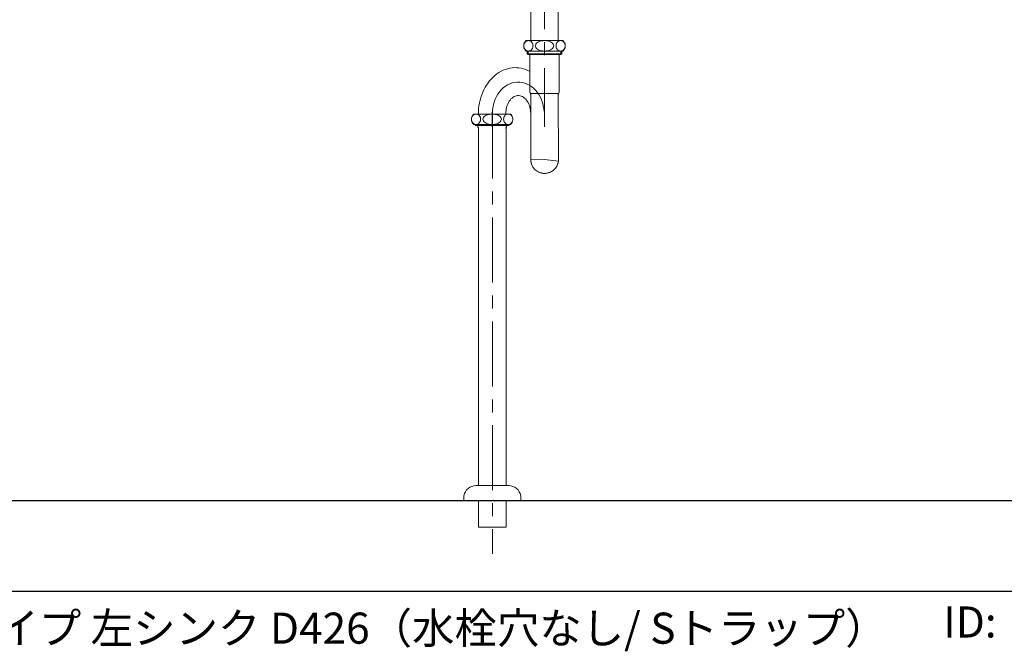
# Model space of a CAD drawing. Units: millimetres. Extents: x 32749 to 41406, y -2108 to 15968.
# Drawn here: x 38924 to 40061, y -2086 to -1356 of the extents above; entities that cross this region are included whole.
import ezdxf

# ---------------------------------------------------------------- set-up
doc = ezdxf.new("R2010")
doc.units = ezdxf.units.MM
doc.header["$LTSCALE"] = 15
doc.linetypes.add('CENTER3', pattern=[8, 5, -1, 1, -1])
doc.layers.add('一般', color=7, linetype='Continuous', lineweight=5)
doc.layers.add('実線', color=7, linetype='Continuous', lineweight=18)
doc.styles.add('YuGothic Medium', font='txt', dxfattribs={"bigfont": 'YuGothic Medium'})

# ---------------------------------------------------------------- blocks, each defined once
blk = doc.blocks.new('グループ-2247')
at = {"layer": '実線', "color": 7, "linetype": 'Continuous', "lineweight": 25, "transparency": 33554687}
blk.add_line((1103.259, -248.812), (814.715, -248.812), dxfattribs=at)
at = {"layer": '実線', "color": 7, "transparency": 33554687, "insert": (875.782, -251.952), "char_height": 2.39365, "width": 133.14841, "attachment_point": 4, "line_spacing_factor": 1.198577, "style": 'YuGothic Medium'}
blk.add_mtext('スクールシンク 壁付け水栓用 片デッキタイプ 左シンク D426（水栓穴なし/ Sトラップ）', dxfattribs=at)
at = {"layer": '実線', "color": 7, "transparency": 33554687, "insert": (1008.931, -249.971), "char_height": 2.3937, "attachment_point": 1, "line_spacing_factor": 1.198577, "style": 'YuGothic Medium'}
blk.add_mtext('ID:', dxfattribs=at)

msp = doc.modelspace()

# ---------------------------------------------------------------- linework, layer by layer
at = {"layer": '一般', "color": 7, "linetype": 'Continuous', "lineweight": 13}
for p, q in [((39514.3, -1290.9), (39514.3, -1380.7)), ((39546.1, -1293.1), (39546.1, -1380.7)), ((39506.6, -1384.6), (39506.3, -1385.6)), ((39506.3, -1385.6), (39506.3, -1386.7)), ((39506.3, -1386.7), (39506.3, -1387.7)), ((39507, -1383.7), (39506.6, -1384.6)), ((39507.5, -1382.8), (39507, -1383.7)), ((39508.2, -1382.1), (39507.5, -1382.8)), ((39508.9, -1381.5), (39508.2, -1382.1)), ((39530.2, -1380.7), (39508.9, -1380.7)), ((39509.8, -1381.1), (39508.9, -1381.5)), ((39510.7, -1380.8), (39509.8, -1381.1)), ((39511.6, -1380.7), (39510.7, -1380.8)), ((39511.6, -1380.7), (39511.6, -1380.7)), ((39512.5, -1380.8), (39511.6, -1380.7)), ((39511.6, -1380.7), (39511.6, -1380.7)), ((39513.4, -1381.1), (39512.5, -1380.8)), ((39514.3, -1381.5), (39513.4, -1381.1)), ((39515, -1382.1), (39514.3, -1381.5)), ((39515.7, -1382.8), (39515, -1382.1)), ((39516.2, -1383.7), (39515.7, -1382.8)), ((39516.6, -1384.6), (39516.2, -1383.7)), ((39516.8, -1385.6), (39516.6, -1384.6)), ((39516.9, -1386.7), (39516.8, -1385.6)), ((39516.8, -1387.7), (39516.9, -1386.7)), ((39519.7, -1385.6), (39519.5, -1386.7)), ((39519.5, -1386.7), (39519.7, -1387.7)), ((39520.2, -1384.6), (39519.7, -1385.6)), ((39521, -1383.7), (39520.2, -1384.6)), ((39522, -1382.8), (39521, -1383.7)), ((39523.4, -1382.1), (39522, -1382.8)), ((39524.9, -1381.5), (39523.4, -1382.1)), ((39526.6, -1381.1), (39524.9, -1381.5)), ((39528.4, -1380.8), (39526.6, -1381.1)), ((39530.2, -1380.7), (39528.4, -1380.8)), ((39530.2, -1380.7), (39551.5, -1380.7)), ((39530.2, -1380.7), (39530.2, -1380.7)), ((39530.2, -1380.7), (39532.1, -1380.8)), ((39530.2, -1380.7), (39530.2, -1380.7)), ((39532.1, -1380.8), (39533.9, -1381.1)), ((39533.9, -1381.1), (39535.5, -1381.5)), ((39535.5, -1381.5), (39537.1, -1382.1)), ((39537.1, -1382.1), (39538.4, -1382.8)), ((39538.4, -1382.8), (39539.4, -1383.7)), ((39539.4, -1383.7), (39540.2, -1384.6)), ((39540.2, -1384.6), (39540.7, -1385.6)), ((39540.7, -1385.6), (39540.9, -1386.7)), ((39540.9, -1386.7), (39540.7, -1387.7)), ((39543.5, -1386.7), (39543.6, -1385.6)), ((39543.6, -1387.7), (39543.5, -1386.7)), ((39543.6, -1385.6), (39543.8, -1384.6)), ((39543.8, -1384.6), (39544.2, -1383.7)), ((39544.2, -1383.7), (39544.7, -1382.8)), ((39544.7, -1382.8), (39545.4, -1382.1)), ((39545.4, -1382.1), (39546.2, -1381.5)), ((39546.2, -1381.5), (39547, -1381.1)), ((39547, -1381.1), (39547.9, -1380.8)), ((39547.9, -1380.8), (39548.8, -1380.7)), ((39548.8, -1380.7), (39548.8, -1380.7)), ((39548.8, -1380.7), (39549.8, -1380.8)), ((39548.8, -1380.7), (39548.8, -1380.7)), ((39549.8, -1380.8), (39550.7, -1381.1)), ((39550.7, -1381.1), (39551.5, -1381.5)), ((39551.5, -1381.5), (39552.3, -1382.1)), ((39552.3, -1382.1), (39552.9, -1382.8)), ((39552.9, -1382.8), (39553.4, -1383.7)), ((39553.4, -1383.7), (39553.8, -1384.6)), ((39553.8, -1384.6), (39554.1, -1385.6)), ((39554.1, -1385.6), (39554.2, -1386.7)), ((39554.2, -1386.7), (39554.1, -1387.7)), ((39506.3, -1387.7), (39506.6, -1388.7)), ((39506.6, -1388.7), (39507, -1389.7)), ((39507, -1389.7), (39507.5, -1390.5)), ((39507.5, -1390.5), (39508.2, -1391.3)), ((39508.2, -1391.3), (39508.9, -1391.9)), ((39508.9, -1391.9), (39509.8, -1392.3)), ((39508.9, -1392.7), (39530.2, -1392.7)), ((39509.8, -1392.3), (39510.7, -1392.6)), ((39510.3, -1396), (39510.3, -1392.7)), ((39510.3, -1396), (39511.2, -1396.9)), ((39510.3, -1396), (39530.2, -1396)), ((39510.7, -1392.6), (39511.6, -1392.7)), ((39511.2, -1396.9), (39511.2, -1392.7)), ((39511.2, -1396.9), (39530.2, -1396.9)), ((39511.6, -1392.7), (39512.5, -1392.6)), ((39512.5, -1392.6), (39513.4, -1392.3)), ((39513.4, -1392.3), (39514.3, -1391.9)), ((39513.4, -1396.9), (39513.4, -1440.2)), ((39514.3, -1391.9), (39515, -1391.3)), ((39515, -1391.3), (39515.7, -1390.5)), ((39515.7, -1390.5), (39516.2, -1389.7)), ((39516.2, -1389.7), (39516.6, -1388.7)), ((39516.6, -1388.7), (39516.8, -1387.7)), ((39519.7, -1387.7), (39520.2, -1388.7)), ((39520.2, -1388.7), (39521, -1389.7)), ((39521, -1389.7), (39522, -1390.5)), ((39522, -1390.5), (39523.4, -1391.3)), ((39523.4, -1391.3), (39524.9, -1391.9)), ((39524.9, -1391.9), (39526.6, -1392.3)), ((39526.6, -1392.3), (39528.4, -1392.6)), ((39528.4, -1392.6), (39530.2, -1392.7)), ((39532.1, -1392.6), (39530.2, -1392.7)), ((39551.5, -1392.7), (39530.2, -1392.7)), ((39550.1, -1396), (39530.2, -1396)), ((39549.2, -1396.9), (39530.2, -1396.9)), ((39533.9, -1392.3), (39532.1, -1392.6)), ((39535.5, -1391.9), (39533.9, -1392.3)), ((39537.1, -1391.3), (39535.5, -1391.9)), ((39538.4, -1390.5), (39537.1, -1391.3)), ((39539.4, -1389.7), (39538.4, -1390.5)), ((39540.2, -1388.7), (39539.4, -1389.7)), ((39540.7, -1387.7), (39540.2, -1388.7)), ((39543.8, -1388.7), (39543.6, -1387.7)), ((39544.2, -1389.7), (39543.8, -1388.7)), ((39544.7, -1390.5), (39544.2, -1389.7)), ((39545.4, -1391.3), (39544.7, -1390.5)), ((39546.2, -1391.9), (39545.4, -1391.3)), ((39547, -1392.3), (39546.2, -1391.9)), ((39547.9, -1392.6), (39547, -1392.3)), ((39547, -1396.9), (39547, -1440.2)), ((39548.8, -1392.7), (39547.9, -1392.6)), ((39549.8, -1392.6), (39548.8, -1392.7)), ((39549.2, -1396.9), (39549.2, -1392.7)), ((39550.1, -1396), (39549.2, -1396.9)), ((39550.7, -1392.3), (39549.8, -1392.6)), ((39550.1, -1396), (39550.1, -1392.7)), ((39551.5, -1391.9), (39550.7, -1392.3)), ((39552.3, -1391.3), (39551.5, -1391.9)), ((39552.9, -1390.5), (39552.3, -1391.3)), ((39553.4, -1389.7), (39552.9, -1390.5)), ((39553.8, -1388.7), (39553.4, -1389.7)), ((39554.1, -1387.7), (39553.8, -1388.7)), ((39514.1, -1441.8), (39530.2, -1441.8)), ((39514.3, -1518.3), (39514.3, -1443.6)), ((39546.3, -1441.8), (39530.2, -1441.8)), ((39546.2, -1519.9), (39546.1, -1443.6)), ((39447, -1467.6), (39447.7, -1466.9)), ((39447.7, -1466.9), (39448.4, -1466.3)), ((39469.7, -1465.5), (39448.4, -1465.5)), ((39448.4, -1466.3), (39449.3, -1465.9)), ((39450.2, -1465.6), (39451.1, -1465.5)), ((39451.1, -1465.5), (39451.1, -1465.5)), ((39451.1, -1465.5), (39452, -1465.6)), ((39451.1, -1465.5), (39451.1, -1465.5)), ((39452, -1465.6), (39452.9, -1465.9)), ((39452.9, -1465.9), (39453.8, -1466.3)), ((39453.8, -1463.2), (39453.8, -1465.5)), ((39453.8, -1466.3), (39454.5, -1466.9)), ((39454.5, -1466.9), (39455.2, -1467.6)), ((39461.5, -1467.6), (39462.9, -1466.9)), ((39462.9, -1466.9), (39464.4, -1466.3)), ((39464.4, -1466.3), (39466.1, -1465.9)), ((39466.1, -1465.9), (39467.9, -1465.6)), ((39467.9, -1465.6), (39469.7, -1465.5)), ((39469.7, -1465.5), (39491, -1465.5)), ((39471.6, -1465.6), (39469.7, -1465.5)), ((39473.4, -1465.9), (39471.6, -1465.6)), ((39475, -1466.3), (39473.4, -1465.9)), ((39476.6, -1466.9), (39475, -1466.3)), ((39477.9, -1467.6), (39476.6, -1466.9)), ((39484.9, -1466.9), (39484.2, -1467.6)), ((39485.7, -1466.3), (39484.9, -1466.9)), ((39485.6, -1463.2), (39485.6, -1465.5)), ((39486.5, -1465.9), (39485.7, -1466.3)), ((39487.4, -1465.6), (39486.5, -1465.9)), ((39488.3, -1465.5), (39487.4, -1465.6)), ((39488.3, -1465.5), (39488.3, -1465.5)), ((39489.3, -1465.6), (39488.3, -1465.5)), ((39488.3, -1465.5), (39488.3, -1465.5)), ((39490.2, -1465.9), (39489.3, -1465.6)), ((39491, -1466.3), (39490.2, -1465.9)), ((39491.8, -1466.9), (39491, -1466.3)), ((39492.4, -1467.6), (39491.8, -1466.9)), ((39445.8, -1470.4), (39446.1, -1469.4)), ((39445.8, -1471.5), (39445.8, -1470.4)), ((39445.8, -1472.5), (39445.8, -1471.5)), ((39446.1, -1473.5), (39445.8, -1472.5)), ((39446.1, -1469.4), (39446.5, -1468.5)), ((39446.5, -1474.5), (39446.1, -1473.5)), ((39446.5, -1468.5), (39447, -1467.6)), ((39447, -1475.3), (39446.5, -1474.5)), ((39447.7, -1476.1), (39447, -1475.3)), ((39448.4, -1476.7), (39447.7, -1476.1)), ((39449.3, -1477.1), (39448.4, -1476.7)), ((39448.4, -1477.5), (39469.7, -1477.5)), ((39450.2, -1477.4), (39449.3, -1477.1)), ((39449.8, -1478), (39449.8, -1477.5)), ((39449.8, -1478), (39450.7, -1478.9)), ((39449.8, -1478), (39469.7, -1478)), ((39451.1, -1477.5), (39450.2, -1477.4)), ((39450.7, -1478.9), (39450.7, -1477.5)), ((39452, -1477.4), (39451.1, -1477.5)), ((39452.9, -1477.1), (39452, -1477.4)), ((39453.8, -1476.7), (39452.9, -1477.1)), ((39454.5, -1476.1), (39453.8, -1476.7)), ((39455.2, -1475.3), (39454.5, -1476.1)), ((39455.2, -1467.6), (39455.7, -1468.5)), ((39455.7, -1474.5), (39455.2, -1475.3)), ((39455.7, -1468.5), (39456.1, -1469.4)), ((39456.1, -1473.5), (39455.7, -1474.5)), ((39456.1, -1469.4), (39456.3, -1470.4)), ((39456.3, -1472.5), (39456.1, -1473.5)), ((39456.3, -1470.4), (39456.4, -1471.5)), ((39456.4, -1471.5), (39456.3, -1472.5)), ((39459, -1471.5), (39459.2, -1470.4)), ((39459.2, -1472.5), (39459, -1471.5)), ((39459.2, -1470.4), (39459.7, -1469.4)), ((39459.7, -1473.5), (39459.2, -1472.5)), ((39459.7, -1469.4), (39460.5, -1468.5)), ((39460.5, -1474.5), (39459.7, -1473.5)), ((39460.5, -1468.5), (39461.5, -1467.6)), ((39461.5, -1475.3), (39460.5, -1474.5)), ((39462.9, -1476.1), (39461.5, -1475.3)), ((39464.4, -1476.7), (39462.9, -1476.1)), ((39466.1, -1477.1), (39464.4, -1476.7)), ((39467.9, -1477.4), (39466.1, -1477.1)), ((39469.7, -1477.5), (39467.9, -1477.4)), ((39469.7, -1477.5), (39471.6, -1477.4)), ((39469.7, -1477.5), (39469.7, -1477.5)), ((39491, -1477.5), (39469.7, -1477.5)), ((39469.7, -1477.5), (39469.7, -1477.5)), ((39489.6, -1478), (39469.7, -1478)), ((39471.6, -1477.4), (39473.4, -1477.1)), ((39473.4, -1477.1), (39475, -1476.7)), ((39475, -1476.7), (39476.6, -1476.1)), ((39476.6, -1476.1), (39477.9, -1475.3)), ((39478.9, -1468.5), (39477.9, -1467.6)), ((39477.9, -1475.3), (39478.9, -1474.5)), ((39479.7, -1469.4), (39478.9, -1468.5)), ((39478.9, -1474.5), (39479.7, -1473.5)), ((39480.2, -1470.4), (39479.7, -1469.4)), ((39479.7, -1473.5), (39480.2, -1472.5)), ((39480.4, -1471.5), (39480.2, -1470.4)), ((39480.2, -1472.5), (39480.4, -1471.5)), ((39483.1, -1470.4), (39483, -1471.5)), ((39483, -1471.5), (39483.1, -1472.5)), ((39483.3, -1469.4), (39483.1, -1470.4)), ((39483.1, -1472.5), (39483.3, -1473.5)), ((39483.7, -1468.5), (39483.3, -1469.4)), ((39483.3, -1473.5), (39483.7, -1474.5)), ((39484.2, -1467.6), (39483.7, -1468.5)), ((39483.7, -1474.5), (39484.2, -1475.3)), ((39484.2, -1475.3), (39484.9, -1476.1)), ((39484.9, -1476.1), (39485.7, -1476.7)), ((39485.7, -1476.7), (39486.5, -1477.1)), ((39486.5, -1477.1), (39487.4, -1477.4)), ((39487.4, -1477.4), (39488.3, -1477.5)), ((39488.3, -1477.5), (39489.3, -1477.4)), ((39488.7, -1478.9), (39488.7, -1477.5)), ((39489.6, -1478), (39488.7, -1478.9)), ((39489.3, -1477.4), (39490.2, -1477.1)), ((39489.6, -1478), (39489.6, -1477.5)), ((39490.2, -1477.1), (39491, -1476.7)), ((39491, -1476.7), (39491.8, -1476.1)), ((39491.8, -1476.1), (39492.4, -1475.3)), ((39492.9, -1468.5), (39492.4, -1467.6)), ((39492.4, -1475.3), (39492.9, -1474.5)), ((39493.3, -1469.4), (39492.9, -1468.5)), ((39492.9, -1474.5), (39493.3, -1473.5)), ((39493.6, -1470.4), (39493.3, -1469.4)), ((39493.3, -1473.5), (39493.6, -1472.5)), ((39493.7, -1471.5), (39493.6, -1470.4)), ((39493.6, -1472.5), (39493.7, -1471.5)), ((39450.7, -1478.9), (39469.7, -1478.9)), ((39454.1, -1482), (39454.1, -1894.8)), ((39488.7, -1478.9), (39469.7, -1478.9)), ((39485.9, -1480.9), (39485.9, -1894.8)), ((39451, -1894.8), (39470, -1894.8)), ((39489, -1894.8), (39470, -1894.8)), ((39437, -1911.8), (39437, -1908.8)), ((39503, -1911.8), (39503, -1908.8)), ((39470, -1911.8), (39437, -1911.8)), ((39454.1, -1911.8), (39454.1, -1942.9)), ((39470, -1911.8), (39503, -1911.8)), ((39485.9, -1911.8), (39485.9, -1942.9)), ((39454.8, -1942.9), (39454.1, -1942.9)), ((39470, -1942.9), (39454.8, -1942.9)), ((39470, -1942.9), (39485.3, -1942.9)), ((39485.9, -1942.9), (39485.3, -1942.9))]:
    msp.add_line(p, q, dxfattribs=at)
at = {"layer": '一般', "color": 4, "linetype": 'CENTER3', "lineweight": 13, "true_color": 0x00ffff}
for p, q in [((39530.2, -1292.4), (39530.2, -1480.2)), ((39469.7, -1480.2), (39469.7, -1463.2)), ((39470, -1465.1), (39470, -1973.7))]:
    msp.add_line(p, q, dxfattribs=at)
at = {"layer": '一般', "color": 255, "lineweight": 13}
for p, q in [((39514.3, -1518.3), (39530.3, -1518.1)), ((39514.4, -1519.1), (39514.3, -1518.3)), ((39514.4, -1519.8), (39514.4, -1519.1)), ((39514.5, -1520.6), (39514.4, -1519.8)), ((39514.7, -1521.3), (39514.5, -1520.6)), ((39514.8, -1522.1), (39514.7, -1521.3)), ((39515, -1522.8), (39514.8, -1522.1)), ((39515.3, -1523.5), (39515, -1522.8)), ((39515.5, -1524.2), (39515.3, -1523.5)), ((39530.3, -1518.1), (39546.2, -1519.9)), ((39545.3, -1523.5), (39545.1, -1524.2)), ((39545.6, -1522.8), (39545.3, -1523.5)), ((39545.8, -1522.1), (39545.6, -1522.8)), ((39545.9, -1521.4), (39545.8, -1522.1)), ((39546.1, -1520.6), (39545.9, -1521.4)), ((39546.2, -1519.9), (39546.1, -1520.6)), ((39515.8, -1524.9), (39515.5, -1524.2)), ((39516.2, -1525.6), (39515.8, -1524.9)), ((39516.5, -1526.2), (39516.2, -1525.6)), ((39516.9, -1526.9), (39516.5, -1526.2)), ((39517.4, -1527.5), (39516.9, -1526.9)), ((39517.8, -1528.1), (39517.4, -1527.5)), ((39518.3, -1528.7), (39517.8, -1528.1)), ((39518.8, -1529.2), (39518.3, -1528.7)), ((39519.4, -1529.7), (39518.8, -1529.2)), ((39519.9, -1530.2), (39519.4, -1529.7)), ((39520.5, -1530.7), (39519.9, -1530.2)), ((39521.1, -1531.2), (39520.5, -1530.7)), ((39521.7, -1531.6), (39521.1, -1531.2)), ((39522.4, -1532), (39521.7, -1531.6)), ((39523, -1532.3), (39522.4, -1532)), ((39523.7, -1532.7), (39523, -1532.3)), ((39524.4, -1533), (39523.7, -1532.7)), ((39525.1, -1533.2), (39524.4, -1533)), ((39525.8, -1533.4), (39525.1, -1533.2)), ((39526.6, -1533.6), (39525.8, -1533.4)), ((39527.3, -1533.8), (39526.6, -1533.6)), ((39528, -1533.9), (39527.3, -1533.8)), ((39528.8, -1534), (39528, -1533.9)), ((39529.5, -1534.1), (39528.8, -1534)), ((39530.3, -1534.1), (39529.5, -1534.1)), ((39531, -1534.1), (39530.3, -1534.1)), ((39531.8, -1534), (39531, -1534.1)), ((39532.5, -1533.9), (39531.8, -1534)), ((39533.3, -1533.8), (39532.5, -1533.9)), ((39534, -1533.6), (39533.3, -1533.8)), ((39534.7, -1533.4), (39534, -1533.6)), ((39535.5, -1533.2), (39534.7, -1533.4)), ((39536.2, -1533), (39535.5, -1533.2)), ((39536.9, -1532.7), (39536.2, -1533)), ((39537.5, -1532.3), (39536.9, -1532.7)), ((39538.2, -1532), (39537.5, -1532.3)), ((39538.9, -1531.6), (39538.2, -1532)), ((39539.5, -1531.2), (39538.9, -1531.6)), ((39540.1, -1530.7), (39539.5, -1531.2)), ((39540.7, -1530.3), (39540.1, -1530.7)), ((39541.2, -1529.8), (39540.7, -1530.3)), ((39541.8, -1529.2), (39541.2, -1529.8)), ((39542.3, -1528.7), (39541.8, -1529.2)), ((39542.8, -1528.1), (39542.3, -1528.7)), ((39543.2, -1527.5), (39542.8, -1528.1)), ((39543.6, -1526.9), (39543.2, -1527.5)), ((39544, -1526.2), (39543.6, -1526.9)), ((39544.4, -1525.6), (39544, -1526.2)), ((39544.8, -1524.9), (39544.4, -1525.6)), ((39545.1, -1524.2), (39544.8, -1524.9))]:
    msp.add_line(p, q, dxfattribs=at)
at = {"layer": '一般', "color": 7, "linetype": 'Continuous', "lineweight": 13}
for points in [[(39508.9, -1380.7), (39507.9, -1381.8), (39507.1, -1383.1), (39506.5, -1384.5), (39506.2, -1385.9), (39506.2, -1387.4), (39506.5, -1388.9), (39507.1, -1390.3), (39507.9, -1391.6), (39508.9, -1392.7)], [(39551.5, -1392.7), (39552.5, -1391.6), (39553.3, -1390.3), (39553.9, -1388.9), (39554.2, -1387.4), (39554.2, -1385.9), (39553.9, -1384.5), (39553.3, -1383.1), (39552.5, -1381.8), (39551.5, -1380.7)], [(39453.8, -1465.9), (39453.8, -1462.5), (39454.1, -1459.2), (39454.5, -1455.9), (39455.1, -1452.7), (39455.8, -1449.5), (39456.7, -1446.3), (39457.7, -1443.3), (39458.9, -1440.3), (39460.2, -1437.4), (39461.7, -1434.6), (39463.3, -1432), (39465, -1429.5), (39466.8, -1427.1), (39468.8, -1424.8), (39470.9, -1422.8), (39473, -1420.8), (39475.3, -1419.1), (39477.6, -1417.5), (39480, -1416.1), (39482.5, -1414.9), (39485, -1413.9), (39487.6, -1413.1), (39490.2, -1412.5), (39492.8, -1412.1), (39495.4, -1411.9), (39498.1, -1412), (39500.7, -1412.2), (39503.4, -1412.6), (39506, -1413.2), (39508.5, -1414.1), (39511, -1415.1), (39513.5, -1416.3)], [(39485.5, -1465.5), (39485.6, -1463.5), (39485.8, -1461.4), (39486.1, -1459.5), (39486.5, -1457.5), (39487.1, -1455.7), (39487.8, -1453.9), (39488.6, -1452.3), (39489.5, -1450.7), (39490.5, -1449.3), (39491.5, -1448.1), (39492.7, -1447), (39493.9, -1446), (39495.2, -1445.3), (39496.5, -1444.7), (39497.9, -1444.3), (39499.2, -1444.1), (39500.6, -1444.2), (39502, -1444.3), (39503.3, -1444.7), (39504.6, -1445.3), (39505.9, -1446.1), (39507.1, -1447), (39508.3, -1448.1), (39509.3, -1449.4), (39510.3, -1450.8), (39511.2, -1452.3), (39512, -1454), (39512.7, -1455.8), (39513.3, -1457.6), (39513.7, -1459.5), (39514, -1461.5), (39514.2, -1463.5)], [(39513.4, -1440.2), (39513.5, -1440.8), (39513.6, -1441.5), (39513.9, -1442.1)], [(39514.3, -1443.6), (39514.3, -1443.1), (39514.1, -1442.5), (39513.9, -1442.1)], [(39546.5, -1442.1), (39546.3, -1442.5), (39546.1, -1443.1), (39546.1, -1443.6)], [(39546.5, -1442.1), (39546.8, -1441.5), (39547, -1440.8), (39547, -1440.2)], [(39448.4, -1465.5), (39447.4, -1466.6), (39446.6, -1467.9), (39446, -1469.3), (39445.7, -1470.7), (39445.7, -1472.2), (39446, -1473.7), (39446.6, -1475.1), (39447.4, -1476.4), (39448.4, -1477.5)], [(39491, -1477.5), (39492, -1476.4), (39492.8, -1475.1), (39493.4, -1473.7), (39493.7, -1472.2), (39493.7, -1470.7), (39493.4, -1469.3), (39492.8, -1467.9), (39492, -1466.6), (39491, -1465.5)], [(39452.9, -1478.9), (39453, -1479.5), (39453.2, -1480.1), (39453.4, -1480.6)], [(39453.9, -1482), (39453.8, -1481.5), (39453.7, -1481.1), (39453.4, -1480.6)], [(39486, -1480.6), (39485.8, -1481.1), (39485.6, -1481.5), (39485.6, -1482)], [(39486, -1480.5), (39485.9, -1480.9), (39485.7, -1481.3), (39485.7, -1481.8), (39485.7, -1482.2)], [(39486, -1480.6), (39486.2, -1480.1), (39486.4, -1479.5), (39486.5, -1478.9)], [(39451, -1894.8), (39448.6, -1895), (39446.2, -1895.7), (39444, -1896.7), (39442, -1898.1), (39440.3, -1899.8), (39438.9, -1901.8), (39437.8, -1904), (39437.2, -1906.4), (39437, -1908.8)], [(39503, -1908.8), (39502.8, -1906.4), (39502.2, -1904), (39501.1, -1901.8), (39499.7, -1899.8), (39498, -1898.1), (39496, -1896.7), (39493.8, -1895.7), (39491.4, -1895), (39489, -1894.8)]]:
    msp.add_lwpolyline(points, dxfattribs=at)
at = {"layer": '一般', "color": 4, "linetype": 'CENTER3', "lineweight": 13, "true_color": 0x00ffff}
msp.add_lwpolyline([(39470, -1465.5), (39470.1, -1461.9), (39470.5, -1458.4), (39471.2, -1454.9), (39472.1, -1451.6), (39473.3, -1448.3), (39474.7, -1445.3), (39476.4, -1442.4), (39478.2, -1439.8), (39480.3, -1437.4), (39482.6, -1435.3), (39485, -1433.4), (39487.5, -1431.8), (39490.2, -1430.5), (39493, -1429.6), (39495.8, -1429), (39498.7, -1428.7), (39501.6, -1428.7), (39504.5, -1429), (39507.3, -1429.7), (39510.1, -1430.8), (39512.7, -1432.1), (39515.3, -1433.7), (39517.6, -1435.6), (39519.8, -1437.8), (39521.9, -1440.3), (39523.7, -1442.9), (39525.3, -1445.8), (39526.7, -1448.9), (39527.8, -1452.2), (39528.7, -1455.5), (39529.3, -1459), (39529.7, -1462.6)], dxfattribs=at)
at = {"layer": '一般', "lineweight": 13}
msp.add_lwpolyline([(39514.3, -1518.3), (39514.7, -1521.3), (39515.5, -1524.2), (39516.9, -1526.9), (39518.8, -1529.2), (39521.1, -1531.2), (39523.7, -1532.7), (39526.6, -1533.6), (39529.5, -1534.1), (39532.5, -1533.9), (39535.5, -1533.2), (39538.2, -1532), (39540.7, -1530.3), (39542.8, -1528.1), (39544.4, -1525.6), (39545.6, -1522.8), (39546.2, -1519.9)], dxfattribs=at)
at = {"layer": '実線', "color": 7, "linetype": 'Continuous', "lineweight": 25}
msp.add_line((37679.4, -1912), (40119.4, -1912), dxfattribs=at)

# ---------------------------------------------------------------- block references
at = {"layer": '実線', "color": 7, "transparency": 33554687, "xscale": 15, "yscale": 15, "zscale": 15}
msp.add_blockref('グループ-2247', (24856.8, 1715.2), dxfattribs=at)

doc.saveas('drawing.dxf')
